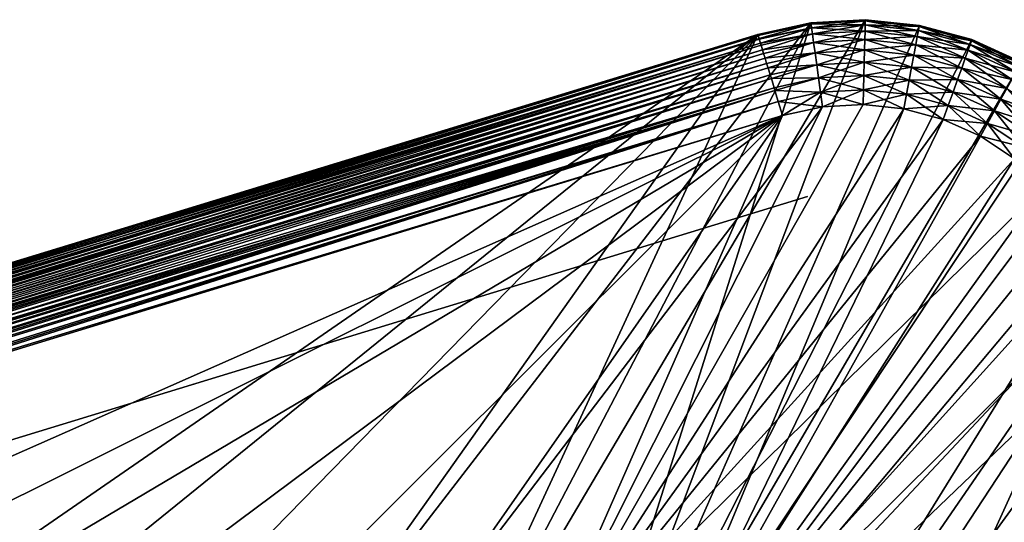
# Model space of a CAD drawing. Extents: x 0 to 420, y 225 to 359.
# Drawn here: x 49 to 61, y 339 to 345 of the extents above; entities that cross this region are included whole.
import ezdxf

# ---------------------------------------------------------------- set-up
doc = ezdxf.new("R2010")
doc.units = 0
doc.header["$MEASUREMENT"] = 0

msp = doc.modelspace()

# ---------------------------------------------------------------- linework, layer by layer
for points in [[(57.666443, 345.014496, 7.000029), (51.708206, 336.601929, 7.000029), (58.293068, 345.152252, 7.000029)], [(58.293068, 345.152252, 7.000029), (51.708206, 336.601929, 7.000029), (53.447887, 335.881317, 7.000029)], [(58.293068, 345.152252, 7.000029), (53.447887, 335.881317, 7.000029), (58.933659, 345.188049, 7.000029)], [(58.933659, 345.188049, 7.000029), (53.447887, 335.881317, 7.000029), (55.053429, 334.897461, 7.000029)], [(53.447887, 335.881317, 1401), (57.666443, 345.014496, 1401), (58.293068, 345.152252, 1401)], [(53.447887, 335.881317, 1401), (58.293068, 345.152252, 1401), (55.053429, 334.897461, 1401)], [(58.933659, 345.188049, 7.000029), (55.053429, 334.897461, 7.000029), (59.571735, 345.121002, 7.000029)], [(55.053429, 334.897461, 1401), (58.293068, 345.152252, 1401), (58.933659, 345.188049, 1401)], [(55.053429, 334.897461, 1401), (58.933659, 345.188049, 1401), (59.571735, 345.121002, 1401)], [(59.571735, 345.121002, 7.000029), (55.053429, 334.897461, 7.000029), (60.19088, 344.952789, 7.000029)], [(59.571735, 345.121002, 1401), (60.19088, 344.952789, 1401), (55.053429, 334.897461, 1401)], [(58.293068, 345.152252, 1401), (58.293068, 345.152252, 7.000029), (57.666443, 345.014496, 7.000029)], [(58.293068, 345.152252, 1401), (57.666443, 345.014496, 7.000029), (57.666443, 345.014496, 1401)], [(57.67004, 345.002716, 4.843593), (57.666443, 345.014496, 4.999995), (58.293068, 345.152252, 4.999995)], [(58.293068, 345.152252, 7.000029), (58.293068, 345.152252, 4.999995), (57.666443, 345.014496, 4.999995)], [(58.293068, 345.152252, 7.000029), (57.666443, 345.014496, 4.999995), (57.666443, 345.014496, 7.000029)], [(58.293068, 345.152252, 1403), (58.293068, 345.152252, 1401), (57.666443, 345.014496, 1401)], [(58.293068, 345.152252, 1403), (57.666443, 345.014496, 1401), (57.666443, 345.014496, 1403)], [(57.666443, 345.014496, 1403), (58.295132, 345.137207, 1403.173706), (58.293068, 345.152252, 1403)], [(57.666443, 345.014496, 1403), (57.670883, 344.999939, 1403.173706), (58.295132, 345.137207, 1403.173706)], [(57.67004, 345.002716, 4.843593), (58.293068, 345.152252, 4.999995), (58.295132, 345.137207, 4.826367)], [(58.295132, 345.137207, 4.826367), (57.670883, 344.999939, 4.826367), (57.67004, 345.002716, 4.843593)], [(57.680748, 344.967651, 4.691005), (57.670883, 344.999939, 4.826367), (58.295132, 345.137207, 4.826367)], [(58.295132, 345.137207, 1403.173706), (57.670883, 344.999939, 1403.173706), (57.680748, 344.967651, 1403.309082)], [(57.680748, 344.967651, 4.691005), (58.295132, 345.137207, 4.826367), (58.301247, 345.092499, 4.657984)], [(57.680748, 344.967651, 1403.309082), (58.301247, 345.092499, 1403.342041), (58.295132, 345.137207, 1403.173706)], [(58.933659, 345.188049, 1401), (58.933659, 345.188049, 7.000029), (58.293068, 345.152252, 7.000029)], [(58.933659, 345.188049, 1401), (58.293068, 345.152252, 7.000029), (58.293068, 345.152252, 1401)], [(58.295132, 345.137207, 4.826367), (58.293068, 345.152252, 4.999995), (58.933659, 345.188049, 4.999995)], [(58.933659, 345.188049, 7.000029), (58.933659, 345.188049, 4.999995), (58.293068, 345.152252, 4.999995)], [(58.933659, 345.188049, 7.000029), (58.293068, 345.152252, 4.999995), (58.293068, 345.152252, 7.000029)], [(58.933659, 345.188049, 1403), (58.933659, 345.188049, 1401), (58.293068, 345.152252, 1401)], [(58.933659, 345.188049, 1403), (58.293068, 345.152252, 1401), (58.293068, 345.152252, 1403)], [(58.293068, 345.152252, 1403), (58.933289, 345.172882, 1403.173706), (58.933659, 345.188049, 1403)], [(58.293068, 345.152252, 1403), (58.295132, 345.137207, 1403.173706), (58.933289, 345.172882, 1403.173706)], [(58.295132, 345.137207, 4.826367), (58.933659, 345.188049, 4.999995), (58.933289, 345.172882, 4.826367)], [(58.301247, 345.092499, 4.657984), (58.295132, 345.137207, 4.826367), (58.933289, 345.172882, 4.826367)], [(58.295132, 345.137207, 1403.173706), (58.932186, 345.127747, 1403.342041), (58.933289, 345.172882, 1403.173706)], [(58.295132, 345.137207, 1403.173706), (58.301247, 345.092499, 1403.342041), (58.932186, 345.127747, 1403.342041)], [(58.301247, 345.092499, 4.657984), (58.933289, 345.172882, 4.826367), (58.932186, 345.127747, 4.657984)], [(58.311245, 345.019531, 4.500031), (58.301247, 345.092499, 4.657984), (58.932186, 345.127747, 4.657984)], [(58.301247, 345.092499, 1403.342041), (58.930382, 345.054108, 1403.5), (58.932186, 345.127747, 1403.342041)], [(58.311245, 345.019531, 4.500031), (58.932186, 345.127747, 4.657984), (58.930382, 345.054108, 4.500031)], [(58.930382, 345.054108, 4.500031), (58.932186, 345.127747, 4.657984), (59.560642, 345.061707, 4.657984)], [(58.932186, 345.127747, 1403.342041), (58.930382, 345.054108, 1403.5), (59.547089, 344.989288, 1403.5)], [(58.932186, 345.127747, 4.657984), (58.933289, 345.172882, 4.826367), (59.568943, 345.106079, 4.826367)], [(58.933289, 345.172882, 1403.173706), (58.932186, 345.127747, 1403.342041), (59.560642, 345.061707, 1403.342041)], [(58.932186, 345.127747, 4.657984), (59.568943, 345.106079, 4.826367), (59.560642, 345.061707, 4.657984)], [(58.932186, 345.127747, 1403.342041), (59.547089, 344.989288, 1403.5), (59.560642, 345.061707, 1403.342041)], [(58.933289, 345.172882, 4.826367), (58.933659, 345.188049, 4.999995), (59.571735, 345.121002, 4.999995)], [(58.933659, 345.188049, 1403), (58.933289, 345.172882, 1403.173706), (59.568943, 345.106079, 1403.173706)], [(58.933289, 345.172882, 4.826367), (59.571735, 345.121002, 4.999995), (59.568943, 345.106079, 4.826367)], [(58.933289, 345.172882, 1403.173706), (59.560642, 345.061707, 1403.342041), (59.568943, 345.106079, 1403.173706)], [(59.571735, 345.121002, 1401), (59.571735, 345.121002, 7.000029), (58.933659, 345.188049, 7.000029)], [(59.571735, 345.121002, 1401), (58.933659, 345.188049, 7.000029), (58.933659, 345.188049, 1401)], [(59.571735, 345.121002, 7.000029), (59.571735, 345.121002, 4.999995), (58.933659, 345.188049, 4.999995)], [(59.571735, 345.121002, 7.000029), (58.933659, 345.188049, 4.999995), (58.933659, 345.188049, 7.000029)], [(59.571735, 345.121002, 1403), (59.571735, 345.121002, 1401), (58.933659, 345.188049, 1401)], [(59.571735, 345.121002, 1403), (58.933659, 345.188049, 1401), (58.933659, 345.188049, 1403)], [(58.933659, 345.188049, 1403), (59.568943, 345.106079, 1403.173706), (59.571735, 345.121002, 1403)], [(59.560642, 345.061707, 4.657984), (59.568943, 345.106079, 4.826367), (60.185738, 344.938477, 4.826367)], [(59.568943, 345.106079, 1403.173706), (59.560642, 345.061707, 1403.342041), (60.170448, 344.896057, 1403.342041)], [(59.568943, 345.106079, 4.826367), (59.571735, 345.121002, 4.999995), (60.19088, 344.952789, 4.999995)], [(59.571735, 345.121002, 1403), (59.568943, 345.106079, 1403.173706), (60.185738, 344.938477, 1403.173706)], [(59.568943, 345.106079, 4.826367), (60.19088, 344.952789, 4.999995), (60.185738, 344.938477, 4.826367)], [(59.568943, 345.106079, 1403.173706), (60.170448, 344.896057, 1403.342041), (60.185738, 344.938477, 1403.173706)], [(60.19088, 344.952789, 1401), (60.19088, 344.952789, 7.000029), (59.571735, 345.121002, 7.000029)], [(60.19088, 344.952789, 1401), (59.571735, 345.121002, 7.000029), (59.571735, 345.121002, 1401)], [(60.19088, 344.952789, 7.000029), (60.19088, 344.952789, 4.999995), (59.571735, 345.121002, 4.999995)], [(60.19088, 344.952789, 7.000029), (59.571735, 345.121002, 4.999995), (59.571735, 345.121002, 7.000029)], [(60.19088, 344.952789, 1403), (60.19088, 344.952789, 1401), (59.571735, 345.121002, 1401)], [(60.19088, 344.952789, 1403), (59.571735, 345.121002, 1401), (59.571735, 345.121002, 1403)], [(59.571735, 345.121002, 1403), (60.185738, 344.938477, 1403.173706), (60.19088, 344.952789, 1403)], [(43.145248, 340.57489, 1401), (57.666443, 345.014496, 1401), (43.145248, 340.57489, 7.000029)], [(43.145248, 340.57489, 7.000029), (57.666443, 345.014496, 1401), (57.666443, 345.014496, 7.000029)], [(57.67004, 345.002716, 4.843593), (43.145248, 340.57489, 4.999995), (57.666443, 345.014496, 4.999995)], [(43.145248, 340.57489, 4.999995), (43.145248, 340.57489, 7.000029), (57.666443, 345.014496, 4.999995)], [(57.666443, 345.014496, 4.999995), (43.145248, 340.57489, 7.000029), (57.666443, 345.014496, 7.000029)], [(46.122787, 337.041534, 7.000029), (57.666443, 345.014496, 7.000029), (43.145248, 340.57489, 7.000029)], [(57.666443, 345.014496, 1401), (48.000008, 337.18927, 1401), (43.145248, 340.57489, 1401)], [(57.666443, 345.014496, 1403), (57.666443, 345.014496, 1401), (43.145248, 340.57489, 1403)], [(43.145248, 340.57489, 1403), (57.666443, 345.014496, 1401), (43.145248, 340.57489, 1401)], [(43.145321, 340.574677, 1403.021118), (57.666443, 345.014496, 1403), (43.145248, 340.57489, 1403)], [(57.67004, 345.002716, 4.843593), (43.149227, 340.562866, 4.841387), (43.145248, 340.57489, 4.999995)], [(43.145321, 340.574677, 1403.021118), (57.670883, 344.999939, 1403.173706), (57.666443, 345.014496, 1403)], [(43.14912, 340.563202, 1403.156494), (57.670883, 344.999939, 1403.173706), (43.145321, 340.574677, 1403.021118)], [(43.150215, 340.559906, 1403.177124), (57.670883, 344.999939, 1403.173706), (43.14912, 340.563202, 1403.156494)], [(43.160835, 340.527832, 4.689038), (43.149227, 340.562866, 4.841387), (57.67004, 345.002716, 4.843593)], [(43.150215, 340.559906, 1403.177124), (57.680748, 344.967651, 1403.309082), (57.670883, 344.999939, 1403.173706)], [(57.67004, 345.002716, 4.843593), (57.670883, 344.999939, 4.826367), (43.160835, 340.527832, 4.689038)], [(43.160835, 340.527832, 4.689038), (57.670883, 344.999939, 4.826367), (57.680748, 344.967651, 4.691005)], [(48.000008, 337.18927, 7.000029), (57.666443, 345.014496, 7.000029), (46.122787, 337.041534, 7.000029)], [(48.000008, 337.18927, 7.000029), (49.87722, 337.041534, 7.000029), (57.666443, 345.014496, 7.000029)], [(57.666443, 345.014496, 1401), (49.87722, 337.041534, 1401), (48.000008, 337.18927, 1401)], [(57.666443, 345.014496, 7.000029), (49.87722, 337.041534, 7.000029), (51.708206, 336.601929, 7.000029)], [(51.708206, 336.601929, 1401), (49.87722, 337.041534, 1401), (57.666443, 345.014496, 1401)], [(51.708206, 336.601929, 1401), (57.666443, 345.014496, 1401), (53.447887, 335.881317, 1401)], [(58.301247, 345.092499, 4.657984), (57.684071, 344.956818, 4.657984), (57.680748, 344.967651, 4.691005)], [(57.680748, 344.967651, 1403.309082), (57.684071, 344.956818, 1403.342041), (58.301247, 345.092499, 1403.342041)], [(57.698311, 344.910248, 4.546046), (57.684071, 344.956818, 4.657984), (58.301247, 345.092499, 4.657984)], [(58.301247, 345.092499, 1403.342041), (57.684071, 344.956818, 1403.342041), (57.698311, 344.910248, 1403.453979)], [(57.698311, 344.910248, 4.546046), (58.301247, 345.092499, 4.657984), (58.311245, 345.019531, 4.500031)], [(57.698311, 344.910248, 1403.453979), (58.311245, 345.019531, 1403.5), (58.301247, 345.092499, 1403.342041)], [(58.311245, 345.019531, 4.500031), (57.705612, 344.886353, 4.500031), (57.698311, 344.910248, 4.546046)], [(57.698311, 344.910248, 1403.453979), (57.705612, 344.886353, 1403.5), (58.311245, 345.019531, 1403.5)], [(57.722279, 344.831818, 4.412234), (57.705612, 344.886353, 4.500031), (58.311245, 345.019531, 4.500031)], [(58.311245, 345.019531, 1403.5), (57.705612, 344.886353, 1403.5), (57.722279, 344.831818, 1403.587769)], [(57.722279, 344.831818, 4.412234), (58.311245, 345.019531, 4.500031), (58.324821, 344.920471, 4.357219)], [(57.722279, 344.831818, 1403.587769), (58.324821, 344.920471, 1403.642822), (58.311245, 345.019531, 1403.5)], [(58.301247, 345.092499, 1403.342041), (58.311245, 345.019531, 1403.5), (58.930382, 345.054108, 1403.5)], [(58.324821, 344.920471, 4.357219), (58.311245, 345.019531, 4.500031), (58.930382, 345.054108, 4.500031)], [(58.311245, 345.019531, 1403.5), (58.927937, 344.954163, 1403.642822), (58.930382, 345.054108, 1403.5)], [(58.311245, 345.019531, 1403.5), (58.324821, 344.920471, 1403.642822), (58.927937, 344.954163, 1403.642822)], [(58.324821, 344.920471, 4.357219), (58.930382, 345.054108, 4.500031), (58.927937, 344.954163, 4.357219)], [(58.927937, 344.954163, 4.357219), (58.930382, 345.054108, 4.500031), (59.547089, 344.989288, 4.500031)], [(58.930382, 345.054108, 1403.5), (58.927937, 344.954163, 1403.642822), (59.528702, 344.891052, 1403.642822)], [(58.927937, 344.954163, 4.357219), (59.547089, 344.989288, 4.500031), (59.528702, 344.891052, 4.357219)], [(58.930382, 345.054108, 4.500031), (59.560642, 345.061707, 4.657984), (59.547089, 344.989288, 4.500031)], [(58.930382, 345.054108, 1403.5), (59.528702, 344.891052, 1403.642822), (59.547089, 344.989288, 1403.5)], [(59.528702, 344.891052, 4.357219), (59.547089, 344.989288, 4.500031), (60.145496, 344.826721, 4.500031)], [(59.547089, 344.989288, 1403.5), (59.528702, 344.891052, 1403.642822), (60.111633, 344.732635, 1403.642822)], [(59.547089, 344.989288, 4.500031), (59.560642, 345.061707, 4.657984), (60.170448, 344.896057, 4.657984)], [(59.560642, 345.061707, 1403.342041), (59.547089, 344.989288, 1403.5), (60.145496, 344.826721, 1403.5)], [(59.547089, 344.989288, 4.500031), (60.170448, 344.896057, 4.657984), (60.145496, 344.826721, 4.500031)], [(59.547089, 344.989288, 1403.5), (60.111633, 344.732635, 1403.642822), (60.145496, 344.826721, 1403.5)], [(59.560642, 345.061707, 4.657984), (60.185738, 344.938477, 4.826367), (60.170448, 344.896057, 4.657984)], [(59.560642, 345.061707, 1403.342041), (60.145496, 344.826721, 1403.5), (60.170448, 344.896057, 1403.342041)], [(43.160633, 340.528442, 1403.309082), (57.680748, 344.967651, 1403.309082), (43.150215, 340.559906, 1403.177124)], [(43.162964, 340.521393, 1403.330933), (57.680748, 344.967651, 1403.309082), (43.160633, 340.528442, 1403.309082)], [(43.160835, 340.527832, 4.689038), (57.680748, 344.967651, 4.691005), (43.162964, 340.521393, 4.66907)], [(43.162964, 340.521393, 4.66907), (57.680748, 344.967651, 4.691005), (57.684071, 344.956818, 4.657984)], [(43.162964, 340.521393, 1403.330933), (57.684071, 344.956818, 1403.342041), (57.680748, 344.967651, 1403.309082)], [(43.162964, 340.521393, 4.66907), (57.684071, 344.956818, 4.657984), (43.179512, 340.471375, 4.546046)], [(43.165222, 340.514557, 1403.35083), (57.684071, 344.956818, 1403.342041), (43.162964, 340.521393, 1403.330933)], [(43.165222, 340.514557, 1403.35083), (57.698311, 344.910248, 1403.453979), (57.684071, 344.956818, 1403.342041)], [(43.179512, 340.471375, 1403.453979), (57.698311, 344.910248, 1403.453979), (43.165222, 340.514557, 1403.35083)], [(43.179512, 340.471375, 4.546046), (57.684071, 344.956818, 4.657984), (57.698311, 344.910248, 4.546046)], [(43.179512, 340.471375, 4.546046), (57.698311, 344.910248, 4.546046), (43.183224, 340.460175, 4.523575)], [(43.179512, 340.471375, 1403.453979), (57.705612, 344.886353, 1403.5), (57.698311, 344.910248, 1403.453979)], [(43.186069, 340.451599, 1403.492798), (57.705612, 344.886353, 1403.5), (43.179512, 340.471375, 1403.453979)], [(43.183224, 340.460175, 4.523575), (57.698311, 344.910248, 4.546046), (57.705612, 344.886353, 4.500031)], [(43.183224, 340.460175, 4.523575), (57.705612, 344.886353, 4.500031), (43.205292, 340.393555, 4.412234)], [(43.186069, 340.451599, 1403.492798), (57.722279, 344.831818, 1403.587769), (57.705612, 344.886353, 1403.5)], [(43.205292, 340.393555, 4.412234), (57.705612, 344.886353, 4.500031), (57.722279, 344.831818, 4.412234)], [(55.053429, 334.897461, 7.000029), (60.775169, 344.687744, 7.000029), (60.19088, 344.952789, 7.000029)], [(55.053429, 334.897461, 1401), (60.19088, 344.952789, 1401), (60.775169, 344.687744, 1401)], [(58.324821, 344.920471, 4.357219), (57.734848, 344.790741, 4.357219), (57.722279, 344.831818, 4.412234)], [(57.722279, 344.831818, 1403.587769), (57.734848, 344.790741, 1403.642822), (58.324821, 344.920471, 1403.642822)], [(57.752071, 344.734375, 4.292905), (57.734848, 344.790741, 4.357219), (58.324821, 344.920471, 4.357219)], [(58.324821, 344.920471, 1403.642822), (57.734848, 344.790741, 1403.642822), (57.752071, 344.734375, 1403.707153)], [(57.752071, 344.734375, 4.292905), (58.324821, 344.920471, 4.357219), (58.341549, 344.79834, 4.233956)], [(57.752071, 344.734375, 1403.707153), (58.341549, 344.79834, 1403.766113), (58.324821, 344.920471, 1403.642822)], [(58.341549, 344.79834, 4.233956), (58.324821, 344.920471, 4.357219), (58.927937, 344.954163, 4.357219)], [(58.324821, 344.920471, 1403.642822), (58.924927, 344.830963, 1403.766113), (58.927937, 344.954163, 1403.642822)], [(58.324821, 344.920471, 1403.642822), (58.341549, 344.79834, 1403.766113), (58.924927, 344.830963, 1403.766113)], [(58.341549, 344.79834, 4.233956), (58.927937, 344.954163, 4.357219), (58.924927, 344.830963, 4.233956)], [(58.924927, 344.830963, 4.233956), (58.927937, 344.954163, 4.357219), (59.528702, 344.891052, 4.357219)], [(58.927937, 344.954163, 1403.642822), (58.924927, 344.830963, 1403.766113), (59.50602, 344.769867, 1403.766113)], [(58.924927, 344.830963, 4.233956), (59.528702, 344.891052, 4.357219), (59.50602, 344.769867, 4.233956)], [(58.927937, 344.954163, 1403.642822), (59.50602, 344.769867, 1403.766113), (59.528702, 344.891052, 1403.642822)], [(59.50602, 344.769867, 4.233956), (59.528702, 344.891052, 4.357219), (60.111633, 344.732635, 4.357219)], [(59.528702, 344.891052, 1403.642822), (59.50602, 344.769867, 1403.766113), (60.069881, 344.616669, 1403.766113)], [(59.528702, 344.891052, 4.357219), (60.145496, 344.826721, 4.500031), (60.111633, 344.732635, 4.357219)], [(59.528702, 344.891052, 1403.642822), (60.069881, 344.616669, 1403.766113), (60.111633, 344.732635, 1403.642822)], [(60.145496, 344.826721, 4.500031), (60.170448, 344.896057, 4.657984), (60.745934, 344.634979, 4.657984)], [(60.170448, 344.896057, 1403.342041), (60.145496, 344.826721, 1403.5), (60.710213, 344.570557, 1403.5)], [(60.170448, 344.896057, 4.657984), (60.185738, 344.938477, 4.826367), (60.767799, 344.674438, 4.826367)], [(60.185738, 344.938477, 1403.173706), (60.170448, 344.896057, 1403.342041), (60.745934, 344.634979, 1403.342041)], [(60.170448, 344.896057, 4.657984), (60.767799, 344.674438, 4.826367), (60.745934, 344.634979, 4.657984)], [(60.170448, 344.896057, 1403.342041), (60.710213, 344.570557, 1403.5), (60.745934, 344.634979, 1403.342041)], [(60.185738, 344.938477, 4.826367), (60.19088, 344.952789, 4.999995), (60.775169, 344.687744, 4.999995)], [(60.19088, 344.952789, 1403), (60.185738, 344.938477, 1403.173706), (60.767799, 344.674438, 1403.173706)], [(60.185738, 344.938477, 4.826367), (60.775169, 344.687744, 4.999995), (60.767799, 344.674438, 4.826367)], [(60.185738, 344.938477, 1403.173706), (60.745934, 344.634979, 1403.342041), (60.767799, 344.674438, 1403.173706)], [(60.775169, 344.687744, 1401), (60.775169, 344.687744, 7.000029), (60.19088, 344.952789, 7.000029)], [(60.775169, 344.687744, 1401), (60.19088, 344.952789, 7.000029), (60.19088, 344.952789, 1401)], [(60.775169, 344.687744, 7.000029), (60.775169, 344.687744, 4.999995), (60.19088, 344.952789, 4.999995)], [(60.775169, 344.687744, 7.000029), (60.19088, 344.952789, 4.999995), (60.19088, 344.952789, 7.000029)], [(60.775169, 344.687744, 1403), (60.775169, 344.687744, 1401), (60.19088, 344.952789, 1401)], [(60.775169, 344.687744, 1403), (60.19088, 344.952789, 1401), (60.19088, 344.952789, 1403)], [(60.19088, 344.952789, 1403), (60.767799, 344.674438, 1403.173706), (60.775169, 344.687744, 1403)], [(43.205292, 340.393555, 1403.587769), (57.722279, 344.831818, 1403.587769), (43.186069, 340.451599, 1403.492798)], [(43.205292, 340.393555, 4.412234), (57.722279, 344.831818, 4.412234), (43.21003, 340.379242, 4.392028)], [(43.214104, 340.366913, 1403.624634), (57.722279, 344.831818, 1403.587769), (43.205292, 340.393555, 1403.587769)], [(43.21003, 340.379242, 4.392028), (57.722279, 344.831818, 4.412234), (57.734848, 344.790741, 4.357219)], [(43.21003, 340.379242, 4.392028), (57.734848, 344.790741, 4.357219), (43.214104, 340.366913, 4.375458)], [(43.214104, 340.366913, 1403.624634), (57.734848, 344.790741, 1403.642822), (57.722279, 344.831818, 1403.587769)], [(43.214104, 340.366913, 4.375458), (57.734848, 344.790741, 4.357219), (43.237328, 340.296783, 4.292905)], [(43.218285, 340.354279, 1403.640869), (57.734848, 344.790741, 1403.642822), (43.214104, 340.366913, 1403.624634)], [(43.218285, 340.354279, 1403.640869), (57.752071, 344.734375, 1403.707153), (57.734848, 344.790741, 1403.642822)], [(43.237328, 340.296783, 4.292905), (57.734848, 344.790741, 4.357219), (57.752071, 344.734375, 4.292905)], [(58.341549, 344.79834, 4.233956), (57.770878, 344.672852, 4.233956), (57.752071, 344.734375, 4.292905)], [(57.752071, 344.734375, 1403.707153), (57.770878, 344.672852, 1403.766113), (58.341549, 344.79834, 1403.766113)], [(57.786964, 344.62027, 4.190981), (57.770878, 344.672852, 4.233956), (58.341549, 344.79834, 4.233956)], [(58.341549, 344.79834, 1403.766113), (57.770878, 344.672852, 1403.766113), (57.786964, 344.62027, 1403.809082)], [(57.786964, 344.62027, 4.190981), (58.341549, 344.79834, 4.233956), (58.360928, 344.656891, 4.133999)], [(57.786964, 344.62027, 1403.809082), (58.360928, 344.656891, 1403.866089), (58.341549, 344.79834, 1403.766113)], [(58.360928, 344.656891, 4.133999), (58.341549, 344.79834, 4.233956), (58.924927, 344.830963, 4.233956)], [(58.341549, 344.79834, 1403.766113), (58.92144, 344.688202, 1403.866089), (58.924927, 344.830963, 1403.766113)], [(58.341549, 344.79834, 1403.766113), (58.360928, 344.656891, 1403.866089), (58.92144, 344.688202, 1403.866089)], [(58.360928, 344.656891, 4.133999), (58.924927, 344.830963, 4.233956), (58.92144, 344.688202, 4.133999)], [(58.92144, 344.688202, 4.133999), (58.924927, 344.830963, 4.233956), (59.50602, 344.769867, 4.233956)], [(58.924927, 344.830963, 1403.766113), (58.92144, 344.688202, 1403.866089), (59.479759, 344.629517, 1403.866089)], [(58.92144, 344.688202, 4.133999), (59.50602, 344.769867, 4.233956), (59.479759, 344.629517, 4.133999)], [(58.924927, 344.830963, 1403.766113), (59.479759, 344.629517, 1403.866089), (59.50602, 344.769867, 1403.766113)], [(59.479759, 344.629517, 4.133999), (59.50602, 344.769867, 4.233956), (60.069881, 344.616669, 4.233956)], [(59.50602, 344.769867, 1403.766113), (59.479759, 344.629517, 1403.866089), (60.021511, 344.48233, 1403.866089)], [(59.50602, 344.769867, 4.233956), (60.111633, 344.732635, 4.357219), (60.069881, 344.616669, 4.233956)], [(59.50602, 344.769867, 1403.766113), (60.021511, 344.48233, 1403.866089), (60.069881, 344.616669, 1403.766113)], [(60.111633, 344.732635, 4.357219), (60.145496, 344.826721, 4.500031), (60.710213, 344.570557, 4.500031)], [(60.145496, 344.826721, 1403.5), (60.111633, 344.732635, 1403.642822), (60.661739, 344.483093, 1403.642822)], [(60.145496, 344.826721, 4.500031), (60.745934, 344.634979, 4.657984), (60.710213, 344.570557, 4.500031)], [(60.145496, 344.826721, 1403.5), (60.661739, 344.483093, 1403.642822), (60.710213, 344.570557, 1403.5)], [(43.237328, 340.296783, 1403.707153), (57.752071, 344.734375, 1403.707153), (43.218285, 340.354279, 1403.640869)], [(43.237328, 340.296783, 4.292905), (57.752071, 344.734375, 4.292905), (43.248371, 340.263428, 4.259467)], [(43.237328, 340.296783, 1403.707153), (57.770878, 344.672852, 1403.766113), (57.752071, 344.734375, 1403.707153)], [(43.252743, 340.250214, 1403.75293), (57.770878, 344.672852, 1403.766113), (43.237328, 340.296783, 1403.707153)], [(43.248371, 340.263428, 4.259467), (57.752071, 344.734375, 4.292905), (57.770878, 344.672852, 4.233956)], [(43.248371, 340.263428, 4.259467), (57.770878, 344.672852, 4.233956), (43.274841, 340.183472, 4.190981)], [(43.252743, 340.250214, 1403.75293), (57.786964, 344.62027, 1403.809082), (57.770878, 344.672852, 1403.766113)], [(43.274841, 340.183472, 4.190981), (57.770878, 344.672852, 4.233956), (57.786964, 344.62027, 4.190981)], [(55.053429, 334.897461, 7.000029), (61.309563, 344.332703, 7.000029), (60.775169, 344.687744, 7.000029)], [(55.053429, 334.897461, 1401), (60.775169, 344.687744, 1401), (61.309563, 344.332703, 1401)], [(58.360928, 344.656891, 4.133999), (57.81263, 344.536346, 4.133999), (57.786964, 344.62027, 4.190981)], [(57.786964, 344.62027, 1403.809082), (57.81263, 344.536346, 1403.866089), (58.360928, 344.656891, 1403.866089)], [(57.82608, 344.49231, 4.109025), (57.81263, 344.536346, 4.133999), (58.360928, 344.656891, 4.133999)], [(58.360928, 344.656891, 1403.866089), (57.81263, 344.536346, 1403.866089), (57.82608, 344.49231, 1403.890991)], [(57.82608, 344.49231, 4.109025), (58.360928, 344.656891, 4.133999), (58.382362, 344.500366, 4.060328)], [(57.82608, 344.49231, 1403.890991), (58.382362, 344.500366, 1403.939697), (58.360928, 344.656891, 1403.866089)], [(58.382362, 344.500366, 4.060328), (58.360928, 344.656891, 4.133999), (58.92144, 344.688202, 4.133999)], [(58.360928, 344.656891, 1403.866089), (58.917583, 344.530273, 1403.939697), (58.92144, 344.688202, 1403.866089)], [(58.360928, 344.656891, 1403.866089), (58.382362, 344.500366, 1403.939697), (58.917583, 344.530273, 1403.939697)], [(58.382362, 344.500366, 4.060328), (58.92144, 344.688202, 4.133999), (58.917583, 344.530273, 4.060328)], [(58.917583, 344.530273, 4.060328), (58.92144, 344.688202, 4.133999), (59.479759, 344.629517, 4.133999)], [(58.92144, 344.688202, 1403.866089), (58.917583, 344.530273, 1403.939697), (59.450703, 344.474243, 1403.939697)], [(58.92144, 344.688202, 1403.866089), (59.450703, 344.474243, 1403.939697), (59.479759, 344.629517, 1403.866089)], [(60.069881, 344.616669, 4.233956), (60.111633, 344.732635, 4.357219), (60.661739, 344.483093, 4.357219)], [(60.111633, 344.732635, 1403.642822), (60.069881, 344.616669, 1403.766113), (60.601986, 344.375305, 1403.766113)], [(60.111633, 344.732635, 4.357219), (60.710213, 344.570557, 4.500031), (60.661739, 344.483093, 4.357219)], [(60.111633, 344.732635, 1403.642822), (60.601986, 344.375305, 1403.766113), (60.661739, 344.483093, 1403.642822)], [(43.274841, 340.183472, 1403.809082), (57.786964, 344.62027, 1403.809082), (43.252743, 340.250214, 1403.75293)], [(43.274841, 340.183472, 4.190981), (57.786964, 344.62027, 4.190981), (43.287357, 340.14566, 4.163504)], [(43.292919, 340.128876, 1403.8479), (57.786964, 344.62027, 1403.809082), (43.274841, 340.183472, 1403.809082)], [(43.287357, 340.14566, 4.163504), (57.786964, 344.62027, 4.190981), (57.81263, 344.536346, 4.133999)], [(43.287357, 340.14566, 4.163504), (57.81263, 344.536346, 4.133999), (43.292919, 340.128876, 4.152179)], [(43.292919, 340.128876, 1403.8479), (57.81263, 344.536346, 1403.866089), (57.786964, 344.62027, 1403.809082)], [(43.292919, 340.128876, 4.152179), (57.81263, 344.536346, 4.133999), (43.316902, 340.056427, 4.109025)], [(43.298557, 340.111816, 1403.858765), (57.81263, 344.536346, 1403.866089), (43.292919, 340.128876, 1403.8479)], [(43.298557, 340.111816, 1403.858765), (57.82608, 344.49231, 1403.890991), (57.81263, 344.536346, 1403.866089)], [(43.316902, 340.056427, 4.109025), (57.81263, 344.536346, 4.133999), (57.82608, 344.49231, 4.109025)], [(58.405212, 344.333527, 4.015207), (58.382362, 344.500366, 4.060328), (58.917583, 344.530273, 4.060328)], [(58.382362, 344.500366, 1403.939697), (58.913467, 344.361969, 1403.984863), (58.917583, 344.530273, 1403.939697)], [(58.405212, 344.333527, 4.015207), (58.917583, 344.530273, 4.060328), (58.913467, 344.361969, 4.015207)], [(58.913467, 344.361969, 4.015207), (58.917583, 344.530273, 4.060328), (59.450703, 344.474243, 4.060328)], [(58.917583, 344.530273, 1403.939697), (58.913467, 344.361969, 1403.984863), (59.419727, 344.308746, 1403.984863)], [(58.917583, 344.530273, 4.060328), (59.479759, 344.629517, 4.133999), (59.450703, 344.474243, 4.060328)], [(58.917583, 344.530273, 1403.939697), (59.419727, 344.308746, 1403.984863), (59.450703, 344.474243, 1403.939697)], [(59.450703, 344.474243, 4.060328), (59.479759, 344.629517, 4.133999), (60.021511, 344.48233, 4.133999)], [(59.479759, 344.629517, 1403.866089), (59.450703, 344.474243, 1403.939697), (59.967995, 344.33371, 1403.939697)], [(59.479759, 344.629517, 4.133999), (60.069881, 344.616669, 4.233956), (60.021511, 344.48233, 4.133999)], [(59.479759, 344.629517, 1403.866089), (59.967995, 344.33371, 1403.939697), (60.021511, 344.48233, 1403.866089)], [(60.021511, 344.48233, 4.133999), (60.069881, 344.616669, 4.233956), (60.601986, 344.375305, 4.233956)], [(60.069881, 344.616669, 1403.766113), (60.021511, 344.48233, 1403.866089), (60.532764, 344.250397, 1403.866089)], [(60.069881, 344.616669, 4.233956), (60.661739, 344.483093, 4.357219), (60.601986, 344.375305, 4.233956)], [(60.069881, 344.616669, 1403.766113), (60.532764, 344.250397, 1403.866089), (60.601986, 344.375305, 1403.766113)], [(43.316902, 340.056427, 1403.890991), (57.82608, 344.49231, 1403.890991), (43.298557, 340.111816, 1403.858765)], [(43.316902, 340.056427, 4.109025), (57.82608, 344.49231, 4.109025), (43.33733, 339.99472, 4.078805)], [(43.316902, 340.056427, 1403.890991), (57.858818, 344.385223, 1403.939697), (57.82608, 344.49231, 1403.890991)], [(43.33733, 339.99472, 4.078805), (57.82608, 344.49231, 4.109025), (57.858818, 344.385223, 4.060328)], [(58.382362, 344.500366, 4.060328), (57.858818, 344.385223, 4.060328), (57.82608, 344.49231, 4.109025)], [(57.82608, 344.49231, 1403.890991), (57.858818, 344.385223, 1403.939697), (58.382362, 344.500366, 1403.939697)], [(57.868465, 344.353668, 4.048944), (57.858818, 344.385223, 4.060328), (58.382362, 344.500366, 4.060328)], [(58.382362, 344.500366, 1403.939697), (57.858818, 344.385223, 1403.939697), (57.868465, 344.353668, 1403.95105)], [(57.868465, 344.353668, 4.048944), (58.382362, 344.500366, 4.060328), (58.405212, 344.333527, 4.015207)], [(57.868465, 344.353668, 1403.95105), (58.405212, 344.333527, 1403.984863), (58.382362, 344.500366, 1403.939697)], [(58.382362, 344.500366, 1403.939697), (58.405212, 344.333527, 1403.984863), (58.913467, 344.361969, 1403.984863)], [(58.913467, 344.361969, 4.015207), (59.450703, 344.474243, 4.060328), (59.419727, 344.308746, 4.015207)], [(59.419727, 344.308746, 4.015207), (59.450703, 344.474243, 4.060328), (59.967995, 344.33371, 4.060328)], [(59.450703, 344.474243, 1403.939697), (59.419727, 344.308746, 1403.984863), (59.910961, 344.175293, 1403.984863)], [(59.450703, 344.474243, 4.060328), (60.021511, 344.48233, 4.133999), (59.967995, 344.33371, 4.060328)], [(59.450703, 344.474243, 1403.939697), (59.910961, 344.175293, 1403.984863), (59.967995, 344.33371, 1403.939697)], [(59.967995, 344.33371, 4.060328), (60.021511, 344.48233, 4.133999), (60.532764, 344.250397, 4.133999)], [(60.021511, 344.48233, 1403.866089), (59.967995, 344.33371, 1403.939697), (60.456173, 344.112244, 1403.939697)], [(60.021511, 344.48233, 4.133999), (60.601986, 344.375305, 4.233956), (60.532764, 344.250397, 4.133999)], [(60.021511, 344.48233, 1403.866089), (60.456173, 344.112244, 1403.939697), (60.532764, 344.250397, 1403.866089)], [(43.342747, 339.978363, 1403.928345), (57.858818, 344.385223, 1403.939697), (43.316902, 340.056427, 1403.890991)], [(43.33733, 339.99472, 4.078805), (57.858818, 344.385223, 4.060328), (43.362484, 339.918762, 4.048944)], [(43.342747, 339.978363, 1403.928345), (57.868465, 344.353668, 1403.95105), (57.858818, 344.385223, 1403.939697)], [(43.362484, 339.918762, 1403.95105), (57.868465, 344.353668, 1403.95105), (43.342747, 339.978363, 1403.928345)], [(43.362484, 339.918762, 4.048944), (57.858818, 344.385223, 4.060328), (57.868465, 344.353668, 4.048944)], [(43.362484, 339.918762, 4.048944), (57.868465, 344.353668, 4.048944), (43.384113, 339.853424, 4.029334)], [(43.362484, 339.918762, 1403.95105), (43.390541, 339.834015, 1403.975586), (57.868465, 344.353668, 1403.95105)], [(57.868465, 344.353668, 4.048944), (43.390541, 339.834015, 4.024446), (43.384113, 339.853424, 4.029334)], [(57.868465, 344.353668, 4.048944), (43.410458, 339.773865, 4.012346), (43.390541, 339.834015, 4.024446)], [(57.868465, 344.353668, 1403.95105), (43.390541, 339.834015, 1403.975586), (43.401287, 339.801575, 1403.982666)], [(57.868465, 344.353668, 1403.95105), (43.401287, 339.801575, 1403.982666), (57.908043, 344.224243, 1403.984863)], [(57.908043, 344.224243, 4.015207), (43.410458, 339.773865, 4.012346), (57.868465, 344.353668, 4.048944)], [(61.780319, 343.896759, 7.000029), (61.309563, 344.332703, 7.000029), (55.053429, 334.897461, 7.000029)], [(61.309563, 344.332703, 1401), (61.780319, 343.896759, 1401), (55.053429, 334.897461, 1401)], [(58.405212, 344.333527, 4.015207), (57.908043, 344.224243, 4.015207), (57.868465, 344.353668, 4.048944)], [(57.868465, 344.353668, 1403.95105), (57.908043, 344.224243, 1403.984863), (58.405212, 344.333527, 1403.984863)], [(57.958813, 344.058167, 4.000008), (57.908043, 344.224243, 4.015207), (58.405212, 344.333527, 4.015207)], [(57.908043, 344.224243, 1403.984863), (58.42878, 344.161499, 1404), (58.405212, 344.333527, 1403.984863)], [(57.958813, 344.058167, 4.000008), (58.405212, 344.333527, 4.015207), (58.42878, 344.161499, 4.000008)], [(58.42878, 344.161499, 4.000008), (58.405212, 344.333527, 4.015207), (58.913467, 344.361969, 4.015207)], [(58.405212, 344.333527, 1403.984863), (58.909222, 344.188354, 1404), (58.913467, 344.361969, 1403.984863)], [(58.405212, 344.333527, 1403.984863), (58.42878, 344.161499, 1404), (58.909222, 344.188354, 1404)], [(58.42878, 344.161499, 4.000008), (58.913467, 344.361969, 4.015207), (58.909222, 344.188354, 4.000008)], [(58.909222, 344.188354, 4.000008), (58.913467, 344.361969, 4.015207), (59.419727, 344.308746, 4.015207)], [(58.913467, 344.361969, 1403.984863), (58.909222, 344.188354, 1404), (59.387779, 344.138062, 1404)], [(58.909222, 344.188354, 4.000008), (59.419727, 344.308746, 4.015207), (59.387779, 344.138062, 4.000008)], [(58.913467, 344.361969, 1403.984863), (59.387779, 344.138062, 1404), (59.419727, 344.308746, 1403.984863)], [(59.387779, 344.138062, 4.000008), (59.419727, 344.308746, 4.015207), (59.910961, 344.175293, 4.015207)], [(59.419727, 344.308746, 1403.984863), (59.387779, 344.138062, 1404), (59.852146, 344.011902, 1404)], [(59.419727, 344.308746, 4.015207), (59.967995, 344.33371, 4.060328), (59.910961, 344.175293, 4.015207)], [(59.419727, 344.308746, 1403.984863), (59.852146, 344.011902, 1404), (59.910961, 344.175293, 1403.984863)], [(59.910961, 344.175293, 4.015207), (59.967995, 344.33371, 4.060328), (60.456173, 344.112244, 4.060328)], [(59.967995, 344.33371, 1403.939697), (59.910961, 344.175293, 1403.984863), (60.374542, 343.964996, 1403.984863)], [(59.967995, 344.33371, 4.060328), (60.532764, 344.250397, 4.133999), (60.456173, 344.112244, 4.060328)], [(59.967995, 344.33371, 1403.939697), (60.374542, 343.964996, 1403.984863), (60.456173, 344.112244, 1403.939697)], [(60.532764, 344.250397, 4.133999), (60.601986, 344.375305, 4.233956), (61.088657, 344.051971, 4.233956)], [(60.601986, 344.375305, 1403.766113), (60.532764, 344.250397, 1403.866089), (61.000355, 343.939758, 1403.866089)], [(57.908043, 344.224243, 1403.984863), (43.401287, 339.801575, 1403.982666), (43.410458, 339.773865, 1403.987671)], [(57.908043, 344.224243, 4.015207), (43.439426, 339.686401, 4.002094), (43.410458, 339.773865, 4.012346)], [(57.908043, 344.224243, 1403.984863), (43.410458, 339.773865, 1403.987671), (43.450386, 339.65329, 1403.999634)], [(43.450386, 339.65329, 4.000485), (43.439426, 339.686401, 4.002094), (57.908043, 344.224243, 4.015207)], [(57.908043, 344.224243, 4.015207), (43.459648, 339.625336, 4.000008), (43.450386, 339.65329, 4.000485)], [(43.450386, 339.65329, 1403.999634), (57.958813, 344.058167, 1404), (57.908043, 344.224243, 1403.984863)], [(57.958813, 344.058167, 4.000008), (43.459648, 339.625336, 4.000008), (57.908043, 344.224243, 4.015207)], [(58.42878, 344.161499, 4.000008), (58.909222, 344.188354, 4.000008), (54.950005, 337.22702, 4.000008)], [(54.950005, 337.22702, 4.000008), (58.909222, 344.188354, 4.000008), (59.387779, 344.138062, 4.000008)], [(54.950005, 337.22702, 1404), (59.387779, 344.138062, 1404), (58.909222, 344.188354, 1404)], [(54.950005, 337.22702, 1404), (58.909222, 344.188354, 1404), (58.42878, 344.161499, 1404)], [(57.908043, 344.224243, 1403.984863), (57.958813, 344.058167, 1404), (58.42878, 344.161499, 1404)], [(59.387779, 344.138062, 4.000008), (59.910961, 344.175293, 4.015207), (59.852146, 344.011902, 4.000008)], [(59.852146, 344.011902, 4.000008), (59.910961, 344.175293, 4.015207), (60.374542, 343.964996, 4.015207)], [(59.910961, 344.175293, 1403.984863), (59.852146, 344.011902, 1404), (60.290359, 343.81311, 1404)], [(59.910961, 344.175293, 4.015207), (60.456173, 344.112244, 4.060328), (60.374542, 343.964996, 4.015207)], [(59.910961, 344.175293, 1403.984863), (60.290359, 343.81311, 1404), (60.374542, 343.964996, 1403.984863)], [(60.456173, 344.112244, 4.060328), (60.532764, 344.250397, 4.133999), (61.000355, 343.939758, 4.133999)], [(60.532764, 344.250397, 1403.866089), (60.456173, 344.112244, 1403.939697), (60.902664, 343.815582, 1403.939697)], [(60.532764, 344.250397, 4.133999), (61.088657, 344.051971, 4.233956), (61.000355, 343.939758, 4.133999)], [(60.532764, 344.250397, 1403.866089), (60.902664, 343.815582, 1403.939697), (61.000355, 343.939758, 1403.866089)], [(43.459648, 339.625336, 1404), (57.958813, 344.058167, 1404), (43.450386, 339.65329, 1403.999634)], [(46.547062, 339.013092, 4.000008), (43.459648, 339.625336, 4.000008), (57.958813, 344.058167, 4.000008)], [(43.459648, 339.625336, 1404), (46.547062, 339.013092, 1404), (57.958813, 344.058167, 1404)], [(46.547062, 339.013092, 4.000008), (57.958813, 344.058167, 4.000008), (48.000008, 339.089233, 4.000008)], [(57.958813, 344.058167, 1404), (46.547062, 339.013092, 1404), (48.000008, 339.089233, 1404)], [(48.000008, 339.089233, 4.000008), (57.958813, 344.058167, 4.000008), (49.452953, 339.013092, 4.000008)], [(57.958813, 344.058167, 1404), (48.000008, 339.089233, 1404), (49.452953, 339.013092, 1404)], [(57.958813, 344.058167, 4.000008), (50.889977, 338.785492, 4.000008), (49.452953, 339.013092, 4.000008)], [(57.958813, 344.058167, 1404), (49.452953, 339.013092, 1404), (50.889977, 338.785492, 1404)], [(52.295341, 338.408936, 4.000008), (50.889977, 338.785492, 4.000008), (57.958813, 344.058167, 4.000008)], [(50.889977, 338.785492, 1404), (52.295341, 338.408936, 1404), (57.958813, 344.058167, 1404)], [(57.958813, 344.058167, 4.000008), (53.653641, 337.887512, 4.000008), (52.295341, 338.408936, 4.000008)], [(57.958813, 344.058167, 1404), (52.295341, 338.408936, 1404), (53.653641, 337.887512, 1404)], [(57.958813, 344.058167, 1404), (53.653641, 337.887512, 1404), (58.42878, 344.161499, 1404)], [(58.42878, 344.161499, 1404), (53.653641, 337.887512, 1404), (54.950005, 337.22702, 1404)], [(57.958813, 344.058167, 4.000008), (54.950005, 337.22702, 4.000008), (53.653641, 337.887512, 4.000008)], [(58.42878, 344.161499, 4.000008), (54.950005, 337.22702, 4.000008), (57.958813, 344.058167, 4.000008)], [(54.950005, 337.22702, 4.000008), (59.387779, 344.138062, 4.000008), (56.170219, 336.434601, 4.000008)], [(59.852146, 344.011902, 1404), (59.387779, 344.138062, 1404), (54.950005, 337.22702, 1404)], [(56.170219, 336.434601, 4.000008), (59.387779, 344.138062, 4.000008), (59.852146, 344.011902, 4.000008)], [(60.374542, 343.964996, 4.015207), (60.456173, 344.112244, 4.060328), (60.902664, 343.815582, 4.060328)], [(60.456173, 344.112244, 1403.939697), (60.374542, 343.964996, 1403.984863), (60.798542, 343.683289, 1403.984863)], [(60.456173, 344.112244, 4.060328), (61.000355, 343.939758, 4.133999), (60.902664, 343.815582, 4.060328)], [(60.456173, 344.112244, 1403.939697), (60.798542, 343.683289, 1403.984863), (60.902664, 343.815582, 1403.939697)], [(60.290359, 343.81311, 1404), (59.852146, 344.011902, 1404), (54.950005, 337.22702, 1404)], [(56.170219, 336.434601, 4.000008), (59.852146, 344.011902, 4.000008), (60.290359, 343.81311, 4.000008)], [(59.852146, 344.011902, 4.000008), (60.374542, 343.964996, 4.015207), (60.290359, 343.81311, 4.000008)], [(60.290359, 343.81311, 4.000008), (60.374542, 343.964996, 4.015207), (60.798542, 343.683289, 4.015207)], [(60.374542, 343.964996, 1403.984863), (60.290359, 343.81311, 1404), (60.691154, 343.546844, 1404)], [(60.374542, 343.964996, 4.015207), (60.902664, 343.815582, 4.060328), (60.798542, 343.683289, 4.015207)], [(60.374542, 343.964996, 1403.984863), (60.691154, 343.546844, 1404), (60.798542, 343.683289, 1403.984863)], [(62.17532, 343.391174, 7.000029), (61.780319, 343.896759, 7.000029), (55.053429, 334.897461, 7.000029)], [(62.17532, 343.391174, 1401), (55.053429, 334.897461, 1401), (61.780319, 343.896759, 1401)], [(54.950005, 337.22702, 1404), (60.691154, 343.546844, 1404), (60.290359, 343.81311, 1404)], [(60.691154, 343.546844, 4.000008), (56.170219, 336.434601, 4.000008), (60.290359, 343.81311, 4.000008)], [(60.290359, 343.81311, 4.000008), (60.798542, 343.683289, 4.015207), (60.691154, 343.546844, 4.000008)], [(54.950005, 337.22702, 1404), (61.044224, 343.219879, 1404), (60.691154, 343.546844, 1404)], [(61.044224, 343.219879, 4.000008), (56.170219, 336.434601, 4.000008), (60.691154, 343.546844, 4.000008)], [(55.053429, 334.897461, 7.000029), (62.484406, 342.828949, 7.000029), (62.17532, 343.391174, 7.000029)], [(62.484406, 342.828949, 1401), (55.053429, 334.897461, 1401), (62.17532, 343.391174, 1401)], [(56.170219, 336.434601, 1404), (61.044224, 343.219879, 1404), (54.950005, 337.22702, 1404)], [(61.340473, 342.840698, 4.000008), (56.170219, 336.434601, 4.000008), (61.044224, 343.219879, 4.000008)], [(56.170219, 336.434601, 1404), (61.340473, 342.840698, 1404), (61.044224, 343.219879, 1404)], [(58.251186, 343.101868, 1401), (43.774105, 338.675781, 1401), (58.251186, 343.101868, 7.000029)], [(58.251186, 343.101868, 7.000029), (43.774105, 338.675781, 1401), (43.774105, 338.675781, 7.000029)], [(55.053429, 334.897461, 7.000029), (62.699631, 342.224548, 7.000029), (62.484406, 342.828949, 7.000029)], [(62.484406, 342.828949, 1401), (56.485287, 333.674561, 1401), (55.053429, 334.897461, 1401)], [(61.572292, 342.419037, 4.000008), (56.170219, 336.434601, 4.000008), (61.340473, 342.840698, 4.000008)], [(61.572292, 342.419037, 1404), (61.340473, 342.840698, 1404), (56.170219, 336.434601, 1404)], [(62.699631, 342.224548, 1401), (56.485287, 333.674561, 1401), (62.484406, 342.828949, 1401)], [(61.572292, 342.419037, 4.000008), (57.300919, 335.518951, 4.000008), (56.170219, 336.434601, 4.000008)], [(61.572292, 342.419037, 1404), (56.170219, 336.434601, 1404), (61.733707, 341.965698, 1404)], [(61.733707, 341.965698, 4.000008), (57.300919, 335.518951, 4.000008), (61.572292, 342.419037, 4.000008)], [(56.485287, 333.674561, 7.000029), (62.699631, 342.224548, 7.000029), (55.053429, 334.897461, 7.000029)], [(56.485287, 333.674561, 7.000029), (57.70821, 332.242676, 7.000029), (62.699631, 342.224548, 7.000029)], [(62.699631, 342.224548, 1401), (57.70821, 332.242676, 1401), (56.485287, 333.674561, 1401)], [(57.70821, 332.242676, 7.000029), (58.692081, 330.637115, 7.000029), (62.699631, 342.224548, 7.000029)], [(58.692081, 330.637115, 1401), (57.70821, 332.242676, 1401), (62.699631, 342.224548, 1401)], [(62.699631, 342.224548, 7.000029), (58.692081, 330.637115, 7.000029), (59.412682, 328.897461, 7.000029)], [(62.699631, 342.224548, 1401), (59.412682, 328.897461, 1401), (58.692081, 330.637115, 1401)], [(62.699631, 342.224548, 7.000029), (59.412682, 328.897461, 7.000029), (69.795555, 315.742157, 7.000029)], [(62.699631, 342.224548, 1401), (59.852264, 327.066467, 1401), (59.412682, 328.897461, 1401)], [(69.795555, 315.742157, 1401), (59.852264, 327.066467, 1401), (62.699631, 342.224548, 1401)], [(61.733707, 341.965698, 1404), (56.170219, 336.434601, 1404), (57.300919, 335.518951, 1404)], [(61.733707, 341.965698, 4.000008), (58.329716, 334.490173, 4.000008), (57.300919, 335.518951, 4.000008)], [(61.733707, 341.965698, 1404), (57.300919, 335.518951, 1404), (58.329716, 334.490173, 1404)], [(59.245342, 333.359467, 4.000008), (58.329716, 334.490173, 4.000008), (61.733707, 341.965698, 4.000008)], [(58.329716, 334.490173, 1404), (59.245342, 333.359467, 1404), (61.733707, 341.965698, 1404)], [(61.733707, 341.965698, 4.000008), (60.037754, 332.139252, 4.000008), (59.245342, 333.359467, 4.000008)], [(61.733707, 341.965698, 1404), (59.245342, 333.359467, 1404), (60.037754, 332.139252, 1404)], [(60.698284, 330.842896, 4.000008), (60.037754, 332.139252, 4.000008), (61.733707, 341.965698, 4.000008)], [(61.733707, 341.965698, 1404), (60.037754, 332.139252, 1404), (60.698284, 330.842896, 1404)]]:
    msp.add_3dface(points)

doc.saveas('drawing.dxf')
